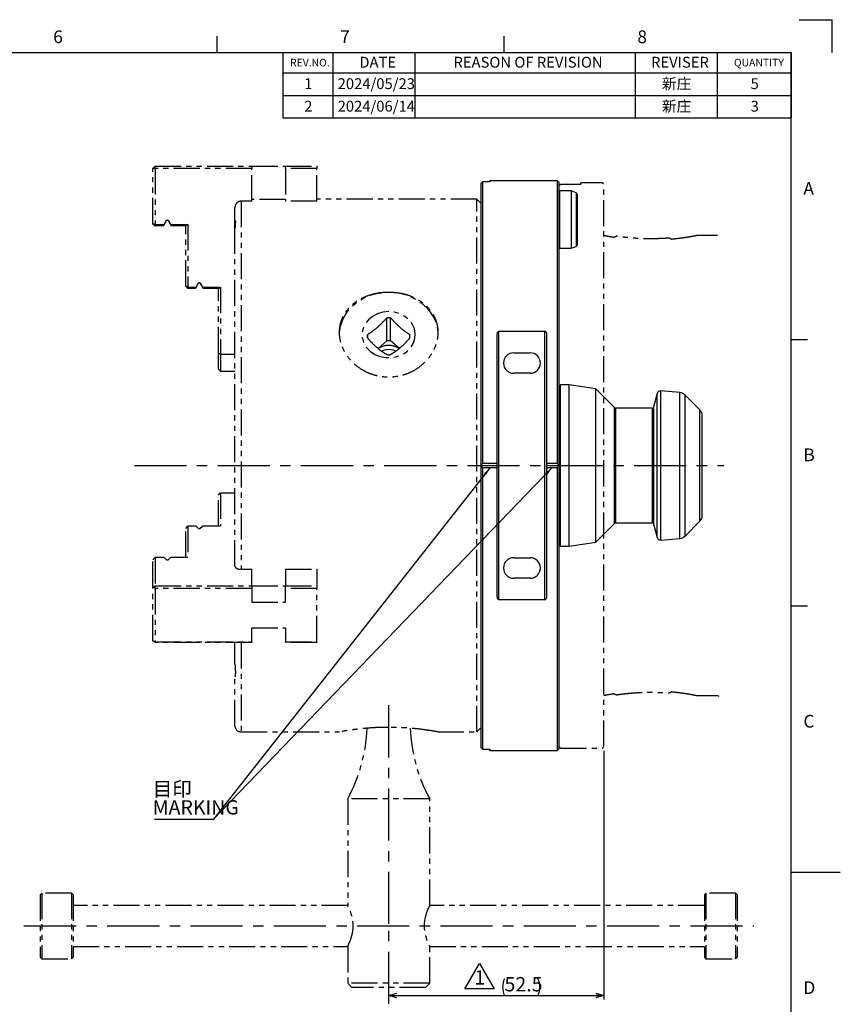
# Model space of a CAD drawing. Extents: x 2 to 594, y 2 to 418.
# Drawn here: x 394 to 594, y 178 to 418 of the extents above; entities that cross this region are included whole.
import ezdxf

# ---------------------------------------------------------------- set-up
doc = ezdxf.new("R2010")
doc.units = 0
doc.linetypes.add('CENTERX2', pattern=[20.32, 12.7, -2.54, 2.54, -2.54])
doc.linetypes.add('PHANTOM', pattern=[12.7, 6.35, -1.27, 1.27, -1.27, 1.27, -1.27])
doc.layers.get('0').update_dxf_attribs({"linetype": 'CONTINUOUS'})
doc.layers.add('ﾚｲﾔｰ1', color=7, linetype='CONTINUOUS')
doc.styles.add('SLDTEXTSTYLE0', font='TXT', dxfattribs={"width": 0.7, "bigfont": 'bigfont'})
doc.styles.get("Standard").update_dxf_attribs({"font": 'txt', "bigfont": 'bigfont'})
doc.dimstyles.new('SLDDIMSTYLE1', dxfattribs={"dimtxt": 3.5, "dimasz": 2, "dimexe": 0, "dimexo": 0.0625, "dimgap": 0.875, "dimtad": 3, "dimdec": 3, "dimrnd": 1e-09, "dimzin": 12, "dimtxsty": 'SLDTEXTSTYLE0', "dimblk1": 'OPEN30', "dimblk2": 'OPEN30', "dimsah": 1, "dimcen": 0.09, "dimazin": 3, "dimtfac": 1, "dimtdec": 3, "dimtofl": 0, "dimtmove": 0, "dimatfit": 3, "dimtolj": 1, "dimtzin": 12})
doc.dimstyles.new('SLDDIMSTYLE6', dxfattribs={"dimtxt": 0.18, "dimasz": 2, "dimexe": 0, "dimexo": 0.0625, "dimgap": 0, "dimtad": 0, "dimtih": 1, "dimtoh": 1, "dimdec": 0, "dimrnd": 1e-09, "dimzin": 0, "dimtxsty": 'STANDARD', "dimblk1": 'OPEN30', "dimblk2": 'OPEN30', "dimsah": 1, "dimcen": 0.09, "dimazin": 3, "dimtfac": 2, "dimtdec": 0, "dimtofl": 0, "dimtmove": 0, "dimatfit": 3, "dimtolj": 1, "dimtzin": 0})

# ---------------------------------------------------------------- blocks, each defined once
blk = doc.blocks.new('SW_TABLEANNOTATION_0')
at = {"color": 0, "linetype": 'CONTINUOUS'}
for p, q in [((0, 0), (0, -4.96)), ((0, 0), (12.2, 0)), ((12.2, 0), (12.2, -4.96)), ((12.2, 0), (32.2, 0)), ((32.2, 0), (32.2, -4.96)), ((32.2, 0), (85.99, 0)), ((85.99, 0), (85.99, -4.96)), ((85.99, 0), (105.99, 0)), ((105.99, 0), (105.99, -4.96)), ((105.99, 0), (123.99, 0)), ((123.99, 0), (123.99, -4.96)), ((0, -4.96), (12.2, -4.96)), ((0, -4.96), (0, -10.46)), ((12.2, -4.96), (32.2, -4.96)), ((12.2, -4.96), (12.2, -10.46)), ((32.2, -4.96), (85.99, -4.96)), ((32.2, -4.96), (32.2, -10.46)), ((85.99, -4.96), (105.99, -4.96)), ((85.99, -4.96), (85.99, -10.46)), ((105.99, -4.96), (123.99, -4.96)), ((105.99, -4.96), (105.99, -10.46)), ((123.99, -4.96), (123.99, -10.46)), ((0, -10.46), (0, -15.96)), ((0, -10.46), (12.2, -10.46)), ((12.2, -10.46), (12.2, -15.96)), ((12.2, -10.46), (32.2, -10.46)), ((32.2, -10.46), (32.2, -15.96)), ((32.2, -10.46), (85.99, -10.46)), ((85.99, -10.46), (85.99, -15.96)), ((85.99, -10.46), (105.99, -10.46)), ((105.99, -10.46), (105.99, -15.96)), ((105.99, -10.46), (123.99, -10.46)), ((123.99, -10.46), (123.99, -15.96)), ((0, -15.96), (12.2, -15.96)), ((12.2, -15.96), (32.2, -15.96)), ((32.2, -15.96), (85.99, -15.96)), ((85.99, -15.96), (105.99, -15.96)), ((105.99, -15.96), (123.99, -15.96))]:
    blk.add_line(p, q, dxfattribs=at)
at = {"color": 0, "linetype": 'CONTINUOUS', "attachment_point": 1, "style": 'SLDTEXTSTYLE0'}
for s, insert, char_height in [('REV.NO.', (1.78, -1.55), 1.852), ('DATE', (18.67, -1.06), 2.646), ('REASON OF REVISION', (41.63, -1.06), 2.6458), ('REVISER', (89.82, -1.06), 2.646), ('QUANTITY', (110.05, -1.55), 1.852), ('1', (5.22, -6.29), 2.65), ('2024/05/23', (13.38, -6.29), 2.646), ('新庄', (92.47, -6.29), 2.646), ('5', (114.11, -6.29), 2.65), ('2', (5.22, -11.79), 2.65), ('2024/06/14', (13.38, -11.79), 2.646), ('新庄', (92.47, -11.79), 2.646), ('3', (114.11, -11.79), 2.65)]:
    blk.add_mtext(s, dxfattribs=dict(at, insert=insert, char_height=char_height))
blk = doc.blocks.new('_OPEN30')
at = {"color": 0, "linetype": 'BYBLOCK'}
for p, q in [((-1, 0.267949), (0, 0)), ((0, 0), (-1, -0.267949)), ((0, 0), (-1, 0))]:
    blk.add_line(p, q, dxfattribs=at)
blk = doc.blocks.new('_D_10')
at = {"color": 7, "linetype": 'CONTINUOUS'}
for p, q in [((536.33, 239.64), (536.33, 178.9)), ((483.83, 179.9), (536.33, 179.9))]:
    blk.add_line(p, q, dxfattribs=at)
for start, end in [(153.4349, 206.5651), (333.4349, 26.5651)]:
    blk.add_arc((516.16, 181.93), 4.55, start, end, dxfattribs=at)
at = {"color": 7, "linetype": 'CONTINUOUS', "xscale": 2, "yscale": 2, "rotation": 180.0000000000004}
blk.add_blockref('_OPEN30', (483.83, 179.9), dxfattribs=at)
at = {"color": 7, "linetype": 'CONTINUOUS', "xscale": 2, "yscale": 2}
blk.add_blockref('_OPEN30', (536.33, 179.9), dxfattribs=at)
at = {"color": 7, "linetype": 'CONTINUOUS', "insert": (512.09, 184.41), "char_height": 3.5, "attachment_point": 1, "style": 'SLDTEXTSTYLE0'}
blk.add_mtext('52.5', dxfattribs=at)
blk = doc.blocks.new('SW_NOTE_0_10')
at = {"color": 0, "linetype": 'CONTINUOUS'}
blk.add_line((-14.38, 0), (0, 0), dxfattribs=at)
blk.add_line((-14.38, 0), (0, 0), dxfattribs=at)
at = {"color": 0, "linetype": 'CONTINUOUS', "char_height": 3.5, "attachment_point": 1, "style": 'SLDTEXTSTYLE0'}
for s, insert in [('目印', (-14.85, 9.13)), ('MARKING', (-14.85, 4.63))]:
    blk.add_mtext(s, dxfattribs=dict(at, insert=insert))
blk = doc.blocks.new('SW_NOTE_0_11')
at = {"color": 0, "linetype": 'CONTINUOUS'}
for p, q in [((-2.66, -0.04), (0.93, 6.17)), ((0.93, 6.17), (4.51, -0.04)), ((4.51, -0.04), (-2.66, -0.04))]:
    blk.add_line(p, q, dxfattribs=at)
at = {"color": 0, "linetype": 'CONTINUOUS', "insert": (0.98, 4.51), "char_height": 3.5, "attachment_point": 2, "style": 'SLDTEXTSTYLE0'}
blk.add_mtext('1', dxfattribs=at)

msp = doc.modelspace()

# ---------------------------------------------------------------- linework, layer by layer
at = {"color": 7, "linetype": 'CONTINUOUS'}
for p, q in [((584, 418), (592, 418)), ((592, 410), (592, 418)), ((442, 410), (442, 414)), ((512, 410), (512, 414)), ((506.3456636, 378.0540032), (506.3345017, 378.0417916)), ((506.3345017, 378.0417916), (506.3345017, 309.322225)), ((506.7345017, 378.4444069), (506.3456636, 378.0540032)), ((506.741909, 378.4448489), (506.7345017, 378.4444069)), ((506.7345017, 378.4444069), (506.7345017, 309.7205013)), ((508.5345017, 378.4448489), (506.741909, 378.4448489)), ((508.5345017, 378.7205013), (508.3345017, 378.5205013)), ((508.3345017, 378.4448489), (508.3345017, 378.5205013)), ((524.9345017, 378.7205013), (508.5345017, 378.7205013)), ((508.5345017, 378.7205013), (508.5345017, 378.4448489)), ((525.3345017, 378.3205013), (524.9345017, 378.7205013)), ((524.9345017, 378.7205013), (524.9345017, 309.7205013)), ((525.3345017, 378.3205013), (525.3345017, 309.322225)), ((525.5345017, 376.2205013), (525.3345017, 376.0205013)), ((528.3345017, 376.2205013), (525.5345017, 376.2205013)), ((525.5345017, 376.2205013), (525.5345017, 362.2205013)), ((529.5713097, 375.7703399), (528.3345017, 376.2205013)), ((528.3345017, 376.2205013), (528.3345017, 362.2205013)), ((529.5713097, 375.7703399), (529.5713097, 362.6706626)), ((529.8345017, 375.3944629), (529.8345017, 363.0465396)), ((525.3345017, 362.4205013), (525.5345017, 362.2205013)), ((525.5345017, 362.2205013), (528.3345017, 362.2205013)), ((528.3345017, 362.2205013), (529.5713097, 362.6706626)), ((510.3345017, 309.7205013), (510.3345017, 341.2104997)), ((510.7345017, 341.9704631), (521.9345017, 341.9704631)), ((510.7345017, 276.4705394), (510.7345017, 341.9704631)), ((521.9345017, 276.4705394), (521.9345017, 341.9704631)), ((522.3345017, 341.2104997), (522.3345017, 309.7205013)), ((582, 340), (586, 340)), ((514.3345017, 336.7205013), (518.3345017, 336.7205013)), ((518.3345017, 331.7205013), (514.3345017, 331.7205013)), ((525.7345017, 328.8705013), (525.3345017, 328.4705013)), ((527.8248811, 328.8705013), (525.7345017, 328.8705013)), ((525.7345017, 309.2205013), (525.7345017, 328.8705013)), ((534.3345017, 327.9556337), (527.8248811, 328.8705013)), ((527.8248811, 309.2205013), (527.8248811, 328.8705013)), ((538.9524769, 323.3376585), (534.3345017, 327.9556337)), ((534.3345017, 309.2205013), (534.3345017, 327.9556337)), ((549.3537617, 326.8220948), (548.5446758, 323.8025452)), ((549.3537617, 309.2205013), (549.3537617, 326.8220948)), ((554.8921186, 327.0011581), (550.1962269, 327.4119954)), ((550.1962269, 309.2205013), (550.1962269, 327.4119954)), ((554.8921186, 309.2205013), (554.8921186, 327.0011581)), ((559.7487152, 322.8062877), (556.1320207, 326.4229823)), ((556.1320207, 309.2205013), (556.1320207, 326.4229823)), ((538.9524769, 309.2205013), (538.9524769, 323.3376585)), ((548.1885017, 323.2205013), (539.2353196, 323.2205013)), ((539.2353196, 309.2205013), (539.2353196, 323.2205013)), ((548.1885017, 309.2205013), (548.1885017, 323.2205013)), ((548.5446758, 309.2205013), (548.5446758, 323.8025452)), ((559.7487152, 309.2205013), (559.7487152, 322.8062877)), ((560.3345017, 309.2205013), (560.3345017, 321.3920741)), ((506.3345017, 309.322225), (506.3345017, 309.2205013)), ((506.3345017, 309.2205013), (510.3345017, 309.2205013)), ((506.3345017, 309.2205013), (506.3345017, 309.1187775)), ((506.3345017, 309.1187775), (506.3345017, 240.3992109)), ((510.3345017, 309.7205013), (506.7345017, 309.7205013)), ((506.7345017, 308.7205013), (510.3345017, 308.7205013)), ((506.7345017, 308.7205013), (506.7345017, 239.9965956)), ((510.3345017, 309.2205013), (510.3345017, 309.7205013)), ((510.3345017, 308.7205013), (510.3345017, 309.2205013)), ((510.3345017, 277.2305028), (510.3345017, 308.7205013)), ((524.9345017, 309.7205013), (522.3345017, 309.7205013)), ((522.3345017, 309.7205013), (522.3345017, 309.2205013)), ((522.3345017, 309.2205013), (522.3345017, 308.7205013)), ((522.3345017, 309.2205013), (525.3345017, 309.2205013)), ((522.3345017, 308.7205013), (522.3345017, 277.2305028)), ((522.3345017, 308.7205013), (524.9345017, 308.7205013)), ((524.9345017, 308.7205013), (524.9345017, 239.7205013)), ((525.3345017, 309.322225), (525.3345017, 309.2205013)), ((525.3345017, 309.2205013), (525.3345017, 309.1187775)), ((525.3345017, 309.1187775), (525.3345017, 240.1205013)), ((525.7345017, 289.5705013), (525.7345017, 309.2205013)), ((527.8248811, 289.5705013), (527.8248811, 309.2205013)), ((534.3345017, 290.4853688), (534.3345017, 309.2205013)), ((538.9524769, 295.103344), (538.9524769, 309.2205013)), ((539.2353196, 295.2205013), (539.2353196, 309.2205013)), ((548.1885017, 295.2205013), (548.1885017, 309.2205013)), ((548.5446758, 294.6384573), (548.5446758, 309.2205013)), ((549.3537617, 291.6189077), (549.3537617, 309.2205013)), ((550.1962269, 291.0290071), (550.1962269, 309.2205013)), ((554.8921186, 291.4398444), (554.8921186, 309.2205013)), ((556.1320207, 292.0180202), (556.1320207, 309.2205013)), ((559.7487152, 295.6347148), (559.7487152, 309.2205013)), ((560.3345017, 297.0489284), (560.3345017, 309.2205013)), ((556.1320207, 292.0180202), (559.7487152, 295.6347148)), ((534.3345017, 290.4853688), (538.9524769, 295.103344)), ((539.2353196, 295.2205013), (548.1885017, 295.2205013)), ((548.5446758, 294.6384573), (549.3537617, 291.6189077)), ((550.1962269, 291.0290071), (554.8921186, 291.4398444)), ((525.3345017, 289.9705013), (525.7345017, 289.5705013)), ((525.7345017, 289.5705013), (527.8248811, 289.5705013)), ((527.8248811, 289.5705013), (534.3345017, 290.4853688)), ((514.3345017, 286.7205013), (518.3345017, 286.7205013)), ((518.3345017, 281.7205013), (514.3345017, 281.7205013)), ((521.9345017, 276.4705394), (510.7345017, 276.4705394)), ((582, 275), (586, 275)), ((506.3345017, 240.3992109), (506.3456636, 240.3869993)), ((506.3456636, 240.3869993), (506.7345017, 239.9965956)), ((506.7345017, 239.9965956), (506.741909, 239.9961536)), ((506.741909, 239.9961536), (508.5345017, 239.9961536)), ((508.3345017, 239.9205013), (508.3345017, 239.9961536)), ((508.3345017, 239.9205013), (508.5345017, 239.7205013)), ((508.5345017, 239.9961536), (508.5345017, 239.7205013)), ((508.5345017, 239.7205013), (524.9345017, 239.7205013)), ((524.9345017, 239.7205013), (525.3345017, 240.1205013)), ((582, 210), (594, 210))]:
    msp.add_line(p, q, dxfattribs=at)
at = {"color": 9, "linetype": 'CONTINUOUS'}
msp.add_line((582, 405), (582, 400), dxfattribs=at)
at = {"color": 7, "linetype": 'PHANTOM'}
for p, q in [((426.8345017, 382.2205013), (426.3345017, 381.7205013)), ((426.8345017, 381.7205013), (426.8345017, 382.2205013)), ((426.8345017, 382.2205013), (450.4345017, 382.2205013)), ((450.4345017, 382.2205013), (450.4345017, 381.7205013)), ((450.4345017, 382.2205013), (458.6345017, 382.2205013)), ((458.6345017, 382.2205013), (466.3345017, 382.2205013)), ((458.6345017, 381.7205013), (458.6345017, 382.2205013)), ((466.3345017, 382.2205013), (466.3345017, 381.7205013)), ((426.3345017, 368.1714581), (426.3345017, 381.7205013)), ((426.8345017, 381.7205013), (426.3345017, 381.7205013)), ((426.8345017, 381.7205013), (426.8345017, 368.0260207)), ((450.4345017, 381.7205013), (426.8345017, 381.7205013)), ((450.4345017, 373.7263149), (450.4345017, 381.7205013)), ((458.6345017, 381.7205013), (458.6345017, 373.7263149)), ((466.3345017, 381.7205013), (458.6345017, 381.7205013)), ((466.3345017, 373.7263149), (466.3345017, 381.7205013)), ((525.7345017, 377.8225084), (525.3345017, 377.4201575)), ((530.7345017, 377.8229009), (525.7393152, 377.8229009)), ((535.9345017, 378.2205013), (530.7345017, 378.2205013)), ((530.7345017, 377.8229009), (530.7345017, 378.2205013)), ((536.2345017, 377.9205013), (535.9345017, 378.2205013)), ((536.3345017, 240.6371942), (536.3345017, 377.8038083)), ((447.8345017, 373.7263149), (447.8345017, 283.8957976)), ((450.4345017, 373.7263149), (447.8345017, 373.7263149)), ((458.6345017, 374.1207324), (450.4345017, 374.1207324)), ((466.3345017, 373.7263149), (458.6345017, 373.7263149)), ((505.3345017, 374.2205013), (466.3345017, 374.2205013)), ((506.3345017, 373.2205013), (505.3345017, 374.2205013)), ((505.3345017, 244.2205013), (505.3345017, 374.2205013)), ((446.3345017, 369.0023467), (446.3345017, 372.2145486)), ((426.8345017, 368.0260207), (426.3345017, 368.1714581)), ((426.3345017, 368.1714581), (426.8345017, 367.6655172)), ((426.8345017, 368.0260207), (429.0836374, 368.0260207)), ((426.8345017, 368.0260207), (426.8345017, 367.6655172)), ((428.8345017, 367.6655172), (426.8345017, 367.6655172)), ((429.0836374, 368.0260207), (428.8345017, 367.6655172)), ((429.0836374, 368.0260207), (429.6612966, 369.0386443)), ((430.0077067, 369.0386443), (430.5853659, 368.0260207)), ((430.5853659, 368.0260207), (434.8345017, 368.0260207)), ((430.8345017, 367.6655172), (430.5853659, 368.0260207)), ((434.3378584, 367.6655172), (430.8345017, 367.6655172)), ((434.3345017, 352.9416435), (434.3345017, 367.6655172)), ((434.8345017, 368.0260207), (434.3378584, 367.6655172)), ((434.8345017, 368.0260207), (434.8345017, 352.7379936)), ((446.3345017, 367.1049174), (446.3345017, 369.0023467)), ((446.3345017, 284.6516808), (446.3345017, 367.0964818)), ((564.0463543, 365.3705013), (559.2345017, 365.3705013)), ((436.8696625, 352.7379936), (437.4612966, 353.7876782)), ((437.8077067, 353.7876782), (438.3993408, 352.7379936)), ((434.3345017, 352.9416435), (434.8345017, 352.428819)), ((434.8345017, 352.7379936), (434.3345017, 352.9416435)), ((434.8345017, 352.7379936), (436.8696625, 352.7379936)), ((434.8345017, 352.7379936), (434.8345017, 352.428819)), ((436.6345017, 352.428819), (434.8345017, 352.428819)), ((436.8696625, 352.7379936), (436.6345017, 352.428819)), ((438.3993408, 352.7379936), (442.8345017, 352.7379936)), ((438.6345017, 352.428819), (438.3993408, 352.7379936)), ((442.3427877, 352.428819), (438.6345017, 352.428819)), ((442.3345017, 336.6762041), (442.3345017, 352.428819)), ((442.3427877, 352.428819), (442.8345017, 352.7379936)), ((442.8345017, 352.7379936), (442.8345017, 336.387529)), ((483.3555426, 339.61969), (483.3555426, 345.2444123)), ((484.3134608, 339.61969), (484.3134608, 345.2444123)), ((478.6566065, 340.3454328), (478.6566065, 341.1750143)), ((489.0123968, 340.3454328), (489.0123968, 341.1750143)), ((483.3555426, 339.61969), (481.2395226, 337.7871629)), ((486.4365875, 337.7810083), (484.3134608, 339.61969)), ((442.3345017, 336.6762041), (442.8345017, 336.387529)), ((442.3345017, 332.7078316), (442.3345017, 336.6762041)), ((442.8345017, 336.387529), (442.8345017, 332.2017395)), ((442.8345017, 336.387529), (446.3345017, 336.387529)), ((442.3345017, 332.7078316), (442.8345017, 332.2017395)), ((442.8345017, 332.2017395), (446.3345017, 332.2017395)), ((442.3345017, 301.9878404), (442.8345017, 302.5651906)), ((442.3345017, 294.3899583), (442.3345017, 301.9878404)), ((442.8345017, 302.5651906), (442.8345017, 294.3899583)), ((442.8345017, 302.5651906), (446.3345017, 302.5651906)), ((434.3345017, 293.8551207), (434.8345017, 294.3899583)), ((434.3345017, 286.7459447), (434.3345017, 293.8551207)), ((434.8345017, 294.3899583), (434.8345017, 286.7459447)), ((436.8696625, 294.3899583), (434.8345017, 294.3899583)), ((436.8696625, 294.3899583), (437.4612966, 293.865116)), ((437.8077067, 293.865116), (438.3993408, 294.3899583)), ((442.8345017, 294.3899583), (438.3993408, 294.3899583)), ((426.3345017, 286.2402134), (426.8345017, 286.7459447)), ((426.3345017, 279.4656918), (426.3345017, 286.2402134)), ((426.8345017, 286.7459447), (426.8345017, 279.8987045)), ((429.0836374, 286.7459447), (426.8345017, 286.7459447)), ((429.0836374, 286.7459447), (429.6612966, 286.2396329)), ((430.0077067, 286.2396329), (430.5853659, 286.7459447)), ((434.8345017, 286.7459447), (430.5853659, 286.7459447)), ((447.8345017, 283.8957976), (450.4345017, 283.8957976)), ((450.4345017, 279.8987045), (450.4345017, 283.8957976)), ((458.6345017, 283.8957976), (466.3345017, 283.8957976)), ((458.6345017, 283.8957976), (458.6345017, 279.8987045)), ((466.3345017, 283.8957976), (466.3345017, 279.8987045)), ((426.3345017, 279.4656918), (426.8345017, 279.8987045)), ((426.8345017, 279.2156918), (426.3345017, 279.4656918)), ((426.3345017, 266.4753107), (426.3345017, 279.4656918)), ((426.8345017, 279.8987045), (450.4345017, 279.8987045)), ((426.8345017, 279.2156918), (426.8345017, 279.8987045)), ((426.8345017, 279.2156918), (426.8345017, 266.2253107)), ((450.4345017, 279.2156918), (426.8345017, 279.2156918)), ((450.4345017, 279.8987045), (450.4345017, 279.2156918)), ((450.4345017, 279.8880771), (458.6345017, 279.8880771)), ((450.4345017, 279.2156918), (450.4345017, 275.8381927)), ((458.6345017, 279.8987045), (466.3345017, 279.8987045)), ((458.6345017, 279.2156918), (458.6345017, 279.8987045)), ((466.3345017, 279.2156918), (458.6345017, 279.2156918)), ((458.6345017, 275.8381927), (458.6345017, 279.2156918)), ((466.3345017, 279.8987045), (466.3345017, 279.2156918)), ((466.3345017, 266.2253107), (466.3345017, 279.2156918)), ((450.4345017, 275.8381927), (458.6345017, 275.8381927)), ((450.4345017, 269.6028098), (458.6345017, 269.6028098)), ((450.4345017, 266.2253107), (450.4345017, 269.6028098)), ((458.6345017, 269.6028098), (458.6345017, 266.2253107)), ((426.8345017, 266.2253107), (426.3345017, 266.4753107)), ((426.8345017, 266.042298), (426.3345017, 266.4753107)), ((426.8345017, 266.2253107), (450.4345017, 266.2253107)), ((426.8345017, 266.042298), (426.8345017, 266.2253107)), ((450.4345017, 266.042298), (426.8345017, 266.042298)), ((446.3345017, 260.7881192), (446.3345017, 266.042298)), ((447.8345017, 266.042298), (447.8345017, 244.2205013)), ((450.4345017, 266.2253107), (450.4345017, 266.042298)), ((458.6345017, 266.2253107), (466.3345017, 266.2253107)), ((458.6345017, 266.042298), (458.6345017, 266.2253107)), ((466.3345017, 266.042298), (458.6345017, 266.042298)), ((466.3345017, 266.2253107), (466.3345017, 266.042298)), ((446.3345017, 245.7205013), (446.3345017, 257.6558529)), ((559.2345017, 253.0705013), (564.0463543, 253.0705013)), ((564.0463543, 253.0705013), (564.3345017, 252.9205013)), ((505.3345017, 244.2205013), (506.3345017, 245.2205013)), ((447.8345017, 244.2205013), (471.8750711, 244.2205013)), ((495.8203171, 244.2205013), (505.3345017, 244.2205013)), ((525.3345017, 240.6205013), (525.7345017, 240.2205013)), ((535.9345017, 240.2205013), (536.2345017, 240.5205013)), ((525.7345017, 240.2205013), (535.9345017, 240.2205013)), ((473.8345017, 227.8905013), (473.8345017, 201.8905013)), ((493.8345017, 227.8905013), (473.8345017, 227.8905013)), ((493.8345017, 201.8905013), (493.8345017, 227.8905013)), ((399.2345017, 204.8905013), (398.8345017, 204.4905013)), ((398.8345017, 204.4905013), (398.8345017, 190.2307633)), ((406.4345017, 204.8905013), (399.2345017, 204.8905013)), ((399.2345017, 204.8905013), (399.2345017, 189.8802508)), ((406.8345017, 204.4905013), (406.4345017, 204.8905013)), ((406.4345017, 204.8905013), (406.4345017, 189.8802508)), ((406.8345017, 204.4905013), (406.8345017, 190.2307633)), ((561.2345017, 204.8905013), (560.8345017, 204.4905013)), ((560.8345017, 204.4905013), (560.8345017, 190.2307633)), ((568.4345017, 204.8905013), (561.2345017, 204.8905013)), ((561.2345017, 204.8905013), (561.2345017, 189.8802508)), ((568.8345017, 204.4905013), (568.4345017, 204.8905013)), ((568.4345017, 204.8905013), (568.4345017, 189.8802508)), ((568.8345017, 204.4905013), (568.8345017, 190.2307633)), ((473.8345017, 201.8905013), (406.8345017, 201.8905013)), ((560.8345017, 201.8905013), (493.8345017, 201.8905013)), ((398.8345017, 190.2307633), (398.8345017, 189.2905013)), ((399.2345017, 189.8802508), (399.2345017, 188.8905013)), ((406.4345017, 189.8802508), (406.4345017, 188.8905013)), ((406.8345017, 191.8905013), (473.8345017, 191.8905013)), ((406.8345017, 190.2307633), (406.8345017, 189.2905013)), ((473.8345017, 191.8905013), (473.8345017, 182.8905013)), ((493.8345017, 182.8905013), (493.8345017, 191.8905013)), ((493.8345017, 191.8905013), (560.8345017, 191.8905013)), ((560.8345017, 190.2307633), (560.8345017, 189.2905013)), ((561.2345017, 189.8802508), (561.2345017, 188.8905013)), ((568.4345017, 189.8802508), (568.4345017, 188.8905013)), ((568.8345017, 190.2307633), (568.8345017, 189.2905013)), ((398.8345017, 189.2905013), (399.2345017, 188.8905013)), ((399.2345017, 188.8905013), (406.4345017, 188.8905013)), ((406.4345017, 188.8905013), (406.8345017, 189.2905013)), ((560.8345017, 189.2905013), (561.2345017, 188.8905013)), ((561.2345017, 188.8905013), (568.4345017, 188.8905013)), ((568.4345017, 188.8905013), (568.8345017, 189.2905013)), ((473.8345017, 182.8905013), (474.8345017, 181.8905013)), ((493.8345017, 182.8905013), (473.8345017, 182.8905013)), ((492.8345017, 181.8905013), (493.8345017, 182.8905013)), ((492.8345017, 181.8905013), (474.8345017, 181.8905013))]:
    msp.add_line(p, q, dxfattribs=at)
at = {"color": 7, "linetype": 'CENTERX2'}
for p, q in [((421.7983835, 309.2205013), (565.5953113, 309.2205013)), ((483.8345017, 197.3737309), (483.8345017, 251.8687214)), ((394.8687907, 196.8905013), (572.8737062, 196.8905013)), ((483.8345017, 177.8905013), (483.8345017, 196.8905013))]:
    msp.add_line(p, q, dxfattribs=at)
at = {"color": 7, "linetype": 'PHANTOM', "flags": 128}
for points in [[(471.8395962, 341.4382921), (471.8442337, 341.5539572), (472.0770138, 343.2142292), (472.6143067, 344.8206633), (473.4421968, 346.3316537), (474.5392421, 347.7080664), (475.8770298, 348.9142531), (477.4209117, 349.9189743), (479.1309023, 350.6962081), (480.9627137, 351.2258246), (482.8689028, 351.4941071), (484.8001005, 351.4941071), (486.7062896, 351.2258246), (488.538101, 350.6962081), (490.2480916, 349.9189743), (491.7919736, 348.9142531), (493.1297612, 347.7080664), (494.2268065, 346.3316537), (495.0546966, 344.8206633), (495.5919895, 343.2142292), (495.8247696, 341.5539572), (495.8345017, 341.1355013)], [(483.8345017, 346.7646664), (482.4371938, 346.6330596), (481.1052225, 346.2443932), (479.9008693, 345.6168406), (478.8804483, 344.7797455), (478.0916734, 343.7722497), (477.5714267, 342.6414624), (477.3440345, 341.4402581), (477.4201293, 340.2248037), (477.796153, 339.0519325), (478.4545232, 337.9764866), (479.3644552, 337.0487527), (480.4834016, 336.3121107), (481.7590417, 335.8010051), (483.131728, 335.5393345), (484.5372753, 335.5393345), (485.9099616, 335.8010051), (487.1856017, 336.3121107), (488.3045481, 337.0487527), (489.2144801, 337.9764866), (489.8728503, 339.0519325), (490.2488741, 340.2248037), (490.3249688, 341.4402581), (490.0975766, 342.6414624), (489.5773299, 343.7722497), (488.788555, 344.7797455), (487.7681341, 345.6168406), (486.5637808, 346.2443932), (485.2318095, 346.6330596), (483.8345017, 346.7646664)], [(483.8345017, 337.5130003), (482.7357447, 337.3761879), (482.0671288, 337.146281)], [(485.5849757, 337.1536763), (484.9332586, 337.3761879), (483.8345017, 337.5130003)]]:
    msp.add_lwpolyline(points, dxfattribs=at)
at = {"color": 7, "linetype": 'CONTINUOUS'}
for centre, radius, start, end in [((529.4345017, 375.3944629), 0.4, 0, 70), ((529.4345017, 363.0465396), 0.4, 290, 0), ((514.3345017, 334.2205013), 2.5, 90, 270), ((518.3345017, 334.2205013), 2.5, 270, 90), ((550.1265023, 326.6150396), 0.8, 85, 165), ((554.7178071, 325.0087687), 2, 45, 85), ((539.2353196, 323.6205013), 0.4, 225, 270), ((548.1885017, 323.6205013), 0.4, 270, 332.928000836), ((558.3345017, 321.3920741), 2, 0, 45), ((558.3345017, 297.0489284), 2, 315, 0), ((539.2353196, 294.8205013), 0.4, 90, 135), ((548.1885017, 294.8205013), 0.4, 27.071999164, 90), ((550.1265023, 291.8259629), 0.8, 195, 275), ((554.7178071, 293.4322338), 2, 275, 315), ((514.3345017, 284.2205013), 2.5, 90, 270), ((518.3345017, 284.2205013), 2.5, 270, 90)]:
    msp.add_arc(centre, radius, start, end, dxfattribs=at)
at = {"color": 7, "linetype": 'PHANTOM'}
for centre, radius, start, end in [((483.8345017, 339.2628355), 6.0007219, 85.421958005, 94.578041995), ((482.5377255, 340.7602236), 3.9032213, 173.899725924, 186.100274076), ((485.1312778, 340.7602236), 3.9032213, 353.899725924, 6.100274076), ((483.8345017, 333.6381132), 6.0007219, 85.421958005, 94.578041995), ((483.7953507, 334.2657618), 4.247419, 89.47186357, 125.575783123), ((483.873585, 334.2654098), 4.2477703, 54.466754102, 90.527181228), ((483.8345017, 342.2576117), 6.0007219, 265.421958005, 274.578041995), ((447.8345017, 245.7205013), 1.5, 180, 270), ((438.6345017, 246.8894486), 40, 331.642363424, 357.438945288), ((529.0345017, 246.8894486), 40, 182.557902194, 208.357636576)]:
    msp.add_arc(centre, radius, start, end, dxfattribs=at)
for points, knots in [([(447.8345017, 373.7263149), (447.8029133, 373.7256799), (447.6046751, 373.7216949), (447.241717, 373.6336712), (446.8114408, 373.3592668), (446.4959677, 372.9561161), (446.351203, 372.5507398), (446.338654, 372.2981334), (446.3345017, 372.2145486)], [0, 0, 0, 0, 0.0402361809, 0.2525086823, 0.4649463918, 0.6784829707, 0.8936134198, 1, 1, 1, 1]), ([(429.6612966, 369.0386443), (429.6684517, 369.0496514), (429.6880145, 369.0797457), (429.7346527, 369.117123), (429.7989983, 369.140577), (429.8584548, 369.1408768), (429.9148672, 369.1255071), (429.9659555, 369.0950546), (429.9957926, 369.0593496), (430.0073327, 369.0392943), (430.0077067, 369.0386443)], [0, 0, 0, 0, 0.0938392823, 0.2565643007, 0.417428887, 0.5766887076, 0.6736348285, 0.834156332, 0.9946249755, 1, 1, 1, 1]), ([(446.3662186, 368.9719335), (446.3741361, 368.9699137), (446.3997793, 368.9633721), (446.462484, 368.637717), (446.3869646, 368.0267454), (446.352141, 367.4092597), (446.3345017, 367.0964818)], [0, 0, 0, 0, 0.1289665796, 0.4176936439, 0.7050416374, 1, 1, 1, 1]), ([(437.4612966, 353.7876782), (437.4661547, 353.7955227), (437.4831921, 353.8230339), (437.5247198, 353.8610905), (437.5880657, 353.888499), (437.6470353, 353.8920863), (437.7036374, 353.8800593), (437.7558047, 353.8527992), (437.790923, 353.8158409), (437.8050268, 353.792175), (437.8077067, 353.7876782)], [0, 0, 0, 0, 0.0658332163, 0.2308795158, 0.392261217, 0.5502458079, 0.6438137633, 0.8032653394, 0.9626178151, 1, 1, 1, 1]), ([(483.8345017, 351.5541586), (483.1663219, 351.5287494), (481.8299293, 351.4779298), (479.8821971, 351.0795602), (478.0495564, 350.447308), (476.3703364, 349.5759894), (474.8985777, 348.4772266), (473.6648977, 347.1738152), (472.7221304, 345.6882612), (472.090762, 344.0671775), (471.8021986, 342.3519191), (471.8465737, 340.6021738), (472.230817, 338.8610441), (472.9260702, 337.1766985), (473.9279694, 335.5958922), (475.2049702, 334.156734), (476.7352803, 332.9178411), (478.4731803, 331.9156341), (480.370945, 331.2043155), (482.3599092, 330.8005903), (484.382732, 330.7302159), (486.3747441, 330.9748612), (488.2873787, 331.5357622), (490.0795276, 332.3788447), (491.7005216, 333.4905503), (493.1182976, 334.8318006), (494.2754442, 336.3656052), (495.1445308, 338.0358625), (495.6835301, 339.7858541), (495.8904933, 341.550694), (495.751213, 343.2789849), (495.2903886, 344.9254103), (494.5087124, 346.4511872), (493.4368628, 347.8333092), (492.0884532, 349.0325282), (490.5016293, 350.0338306), (488.7146322, 350.7935249), (486.4932762, 351.411316), (484.8231299, 351.5010446), (483.8345017, 351.5541586)], [0, 0, 0, 0, 0.0265352871, 0.0530718923, 0.0795930636, 0.1061160715, 0.1329249413, 0.1597333711, 0.186740506, 0.213745505, 0.2404450979, 0.2671442007, 0.2935179833, 0.3198935002, 0.3464141686, 0.3729361593, 0.3998539049, 0.4267704375, 0.4537303639, 0.4806882397, 0.5072507724, 0.5338136941, 0.5601641343, 0.586516586, 0.6131653205, 0.639814619, 0.6668095749, 0.6938026779, 0.7206565289, 0.7475089663, 0.7739616316, 0.800415418, 0.8268246346, 0.853235685, 0.8800171656, 0.9067984231, 0.9338100254, 0.960819433, 1, 1, 1, 1]), ([(478.6566065, 341.1750143), (479.0462371, 341.4185266), (479.8370992, 341.9128015), (481.0572713, 342.8724471), (482.2519034, 344.0220754), (482.9836424, 344.8325139), (483.3555426, 345.2444123)], [0, 0, 0, 0, 0.25585044687, 0.51931866365, 0.75569781524, 1, 1, 1, 1]), ([(484.3134608, 345.2444123), (484.7030913, 344.8130646), (485.4939534, 343.9375262), (486.7141256, 342.7837717), (487.9087576, 341.8642366), (488.6404967, 341.4072658), (489.0123968, 341.1750143)], [0, 0, 0, 0, 0.25585044687, 0.51931866365, 0.75569781524, 1, 1, 1, 1]), ([(483.3555426, 336.2760348), (482.965912, 336.5195471), (482.1750499, 337.013822), (480.9548778, 337.9734676), (479.7602457, 339.123096), (479.0285066, 339.9335344), (478.6566065, 340.3454328)], [0, 0, 0, 0, 0.2558504469, 0.5193186636, 0.7556978152, 1, 1, 1, 1]), ([(489.0123968, 340.3454328), (488.6227662, 339.9140852), (487.8319041, 339.0385467), (486.611732, 337.8847922), (485.4171, 336.9652571), (484.6853609, 336.5082863), (484.3134608, 336.2760348)], [0, 0, 0, 0, 0.2558504469, 0.5193186636, 0.7556978152, 1, 1, 1, 1]), ([(437.4612966, 293.865116), (437.4661547, 293.8611937), (437.4831921, 293.8474381), (437.5247198, 293.8284099), (437.5880657, 293.8147056), (437.6470353, 293.812912), (437.7036374, 293.8189255), (437.7558047, 293.8325555), (437.790923, 293.8510347), (437.8050268, 293.8628676), (437.8077067, 293.865116)], [0, 0, 0, 0, 0.0658332163, 0.2308795158, 0.392261217, 0.5502458079, 0.6438137633, 0.8032653394, 0.9626178151, 1, 1, 1, 1]), ([(429.6612966, 286.2396329), (429.6684517, 286.2341294), (429.6880145, 286.2190823), (429.7346527, 286.2003936), (429.7989983, 286.1886666), (429.8584548, 286.1885167), (429.9148672, 286.1962015), (429.9659555, 286.2114278), (429.9957926, 286.2292803), (430.0073327, 286.2393079), (430.0077067, 286.2396329)], [0, 0, 0, 0, 0.0938392823, 0.2565643007, 0.417428887, 0.5766887076, 0.6736348285, 0.834156332, 0.9946249755, 1, 1, 1, 1]), ([(446.3345017, 284.6516808), (446.3363508, 284.6240986), (446.343917, 284.5112407), (446.4581706, 284.3167592), (446.7572502, 284.1045545), (447.1796932, 283.9559199), (447.5623659, 283.9002179), (447.7823816, 283.8966442), (447.8345017, 283.8957976)], [0, 0, 0, 0, 0.0702598939, 0.2874814381, 0.5042911857, 0.7197734722, 0.9336164433, 1, 1, 1, 1]), ([(446.3345017, 260.7881192), (446.3520361, 260.4020084), (446.3868156, 259.6361617), (446.462043, 258.717871), (446.387078, 258.0123183), (446.3521792, 257.7757055), (446.3345017, 257.6558529)], [0, 0, 0, 0, 0.2520799294, 0.4999978178, 0.7467315556, 1, 1, 1, 1]), ([(483.8345017, 245.3377962), (483.1758565, 245.3318484), (481.8392591, 245.3197784), (479.9004228, 245.2253815), (478.0568228, 245.0852612), (476.3858103, 244.9113423), (474.9031635, 244.7211721), (473.677335, 244.5383471), (472.7200477, 244.3796497), (472.110796, 244.2714661), (471.8252557, 244.2188022), (471.8643338, 244.2259979), (471.8750711, 244.2279751)], [0, 0, 0, 0, 0.10460196, 0.2122701603, 0.3168629569, 0.4244281457, 0.5301436918, 0.6388782081, 0.7453166882, 0.8549087821, 0.9601339765, 1, 1, 1, 1]), ([(495.8203171, 244.2231074), (495.8005698, 244.2267814), (495.7583079, 244.2346441), (495.290223, 244.3197549), (494.5164086, 244.4529502), (493.4468346, 244.6223905), (492.0971582, 244.8110685), (490.5170027, 244.9968463), (488.7249405, 245.1589371), (486.5028773, 245.3020787), (484.8229842, 245.3245649), (483.8345017, 245.3377962)], [0, 0, 0, 0, 0.094158577, 0.2015118986, 0.3057022788, 0.4128343046, 0.5184755438, 0.627126988, 0.7336160466, 0.8432543849, 1, 1, 1, 1]), ([(473.8345017, 191.8905013), (473.859396, 191.9393801), (473.9091267, 192.0370243), (474.264997, 192.7906067), (474.7152985, 193.9403763), (475.1134435, 195.4747758), (475.2208577, 197.1561818), (475.0238295, 198.6955269), (474.6412512, 200.0476626), (474.1974509, 201.1471817), (473.8688969, 201.8225082), (473.86468, 201.830063), (473.8630435, 201.8329947)], [0, 0, 0, 0, 0.0988161741, 0.197402784, 0.3019979428, 0.4145929817, 0.520297031, 0.6134460554, 0.7088591612, 0.816369008, 0.9287385663, 1, 1, 1, 1]), ([(493.8059598, 201.8329947), (493.8141783, 201.8495729), (493.8470148, 201.9158105), (493.6548903, 201.5311505), (493.292272, 200.7277966), (492.8287865, 199.4550557), (492.4918333, 197.8525774), (492.4767658, 196.1880681), (492.7343297, 194.7030548), (493.1481406, 193.4046373), (493.5871411, 192.3872632), (493.8130644, 191.9334962), (493.829847, 191.8998367), (493.8345017, 191.8905013)], [0, 0, 0, 0, 0.0317276401, 0.1267664124, 0.2245900617, 0.3320463804, 0.4445411309, 0.5461524486, 0.6381957653, 0.7364934432, 0.8467135794, 0.9574860449, 1, 1, 1, 1])]:
    msp.add_open_spline(points, degree=3, knots=knots, dxfattribs=at)
for points, weights in [([(538.5661088, 364.8893384), (537.4544065, 365.0724305), (536.3345017, 365.3000876)], [0.0648372299814, 0.0661584081426, 0.0674795863038]), ([(552.3345017, 364.7286988), (545.8603484, 364.1921816), (539.3345017, 365.1719087)], [0.0509081975928, 0.0576298025409, 0.064351407489]), ([(559.2345017, 365.3705013), (556.0609268, 364.720526), (552.9407194, 364.4262727)], [0.04465, 0.0473247768437, 0.0499995536874]), ([(536.3345017, 253.1409149), (537.4544065, 253.368572), (538.5661088, 253.5516641)], [0.0446795863038, 0.0455900152918, 0.0465004442797]), ([(539.3345017, 253.2690938), (545.8603484, 254.2488209), (552.3345017, 253.7123037)], [0.047551407489, 0.0538298025409, 0.0601081975928]), ([(552.9407194, 254.0147298), (556.0609268, 253.7204765), (559.2345017, 253.0705013)], [0.0604119892527, 0.0640309946263, 0.06765])]:
    msp.add_rational_spline(points, weights, degree=2, dxfattribs=at)
for points in [[(538.5661088, 364.8893384), (538.8074845, 364.9762104), (539.0637778, 365.0702409), (539.3345017, 365.1719087)], [(552.3345017, 364.7286988), (552.5384634, 364.6257399), (552.7405615, 364.5249345), (552.9407194, 364.4262727)], [(539.3345017, 253.2690938), (539.0637778, 253.3707616), (538.8074845, 253.4647921), (538.5661088, 253.5516641)], [(552.9407194, 254.0147298), (552.7405615, 253.916068), (552.5384634, 253.8152626), (552.3345017, 253.7123037)]]:
    msp.add_open_spline(points, degree=3, dxfattribs=at)
at = {"color": 7, "linetype": 'CONTINUOUS'}
for points, knots in [([(510.3345017, 341.2104997), (510.3345017, 341.3602098), (510.3550719, 341.5121534), (510.4362835, 341.7272175), (510.4710478, 341.7960434), (510.5486177, 341.8870401), (510.5788124, 341.914852), (510.6495122, 341.956655), (510.6912671, 341.9704631), (510.7345017, 341.9704631)], [0, 0, 0, 0, 0.5, 0.5, 0.75, 0.75, 0.875, 0.875, 1, 1, 1, 1]), ([(521.9345017, 341.9704631), (521.977987, 341.9704631), (522.0196026, 341.9566563), (522.0907798, 341.9144359), (522.1207524, 341.8866559), (522.197918, 341.7959947), (522.2330303, 341.7265623), (522.3140746, 341.5114381), (522.3345017, 341.3618866), (522.3345017, 341.2104997)], [0, 0, 0, 0, 0.125, 0.125, 0.25, 0.25, 0.5, 0.5, 1, 1, 1, 1]), ([(510.7345017, 276.4705394), (510.6910163, 276.4705394), (510.6494007, 276.4843462), (510.5782235, 276.5265666), (510.5482509, 276.5543466), (510.4710853, 276.6450078), (510.435973, 276.7144402), (510.3549287, 276.9295644), (510.3345017, 277.0791159), (510.3345017, 277.2305028)], [0, 0, 0, 0, 0.125, 0.125, 0.25, 0.25, 0.5, 0.5, 1, 1, 1, 1]), ([(522.3345017, 277.2305028), (522.3345017, 277.0807927), (522.3139314, 276.9288491), (522.2327199, 276.7137851), (522.1979555, 276.6449591), (522.1203857, 276.5539624), (522.0901909, 276.5261505), (522.0194911, 276.4843475), (521.9777363, 276.4705394), (521.9345017, 276.4705394)], [0, 0, 0, 0, 0.5, 0.5, 0.75, 0.75, 0.875, 0.875, 1, 1, 1, 1])]:
    msp.add_open_spline(points, degree=3, knots=knots, dxfattribs=at)
for points in [[(506.7345017, 309.7205013), (506.600918, 309.5878684), (506.4675825, 309.4551103), (506.3345017, 309.322225)], [(506.3345017, 309.1187775), (506.4675825, 308.9858922), (506.600918, 308.8531341), (506.7345017, 308.7205013)], [(525.3345017, 309.322225), (525.2014208, 309.4551103), (525.0680853, 309.5878684), (524.9345017, 309.7205013)], [(524.9345017, 308.7205013), (525.0680853, 308.8531341), (525.2014208, 308.9858922), (525.3345017, 309.1187775)]]:
    msp.add_open_spline(points, degree=3, dxfattribs=at)
at = {"layer": 'ﾚｲﾔｰ1', "color": 7, "linetype": 'CONTINUOUS'}
for p in [(22, 410), (582, 12)]:
    msp.add_line(p, (582, 410), dxfattribs=at)

# ---------------------------------------------------------------- block references
at = {"color": 7, "linetype": 'CONTINUOUS'}
for name, p in [('SW_TABLEANNOTATION_0', (458.007, 410)), ('SW_NOTE_0_10', (441.108178, 222.9327735)), ('SW_NOTE_0_11', (505.0750062, 181.5530776))]:
    msp.add_blockref(name, p, dxfattribs=at)

# ---------------------------------------------------------------- texts
at = {"color": 7, "linetype": 'CONTINUOUS', "char_height": 3.1000004, "attachment_point": 1, "style": 'SLDTEXTSTYLE0'}
for s, insert in [('6', (402, 415.3761104)), ('7', (472, 415.3761104)), ('8', (544.5, 415.3761104)), ('A', (585, 378.3761104)), ('B', (585, 313.3761104)), ('C', (585, 248.3761104)), ('D', (585, 183.3761104))]:
    msp.add_mtext(s, dxfattribs=dict(at, insert=insert))

# ---------------------------------------------------------------- dimensions: what is measured, and where the dimension line sits
at = {"color": 7, "linetype": 'CONTINUOUS'}
dim = msp.add_linear_dim(base=(536.3345017, 179.8973881), p1=(483.8345017, 177.8905013), p2=(536.3345017, 240.6371942), text='(<>)', dimstyle='SLDDIMSTYLE1', dxfattribs=at)
dim.commit()
dim.dimension.update_dxf_attribs({"geometry": '_D_10', "text_midpoint": (516.1597835, 179.8973881), "dimtype": 160})

# ---------------------------------------------------------------- leaders
for points in [[(508.6063136, 308.7205013), (441.108178, 222.9327735)], [(523.7393998, 308.7205013), (441.108178, 222.9327735)]]:
    msp.add_leader(points, dimstyle='SLDDIMSTYLE6', dxfattribs=at)

doc.saveas('drawing.dxf')
